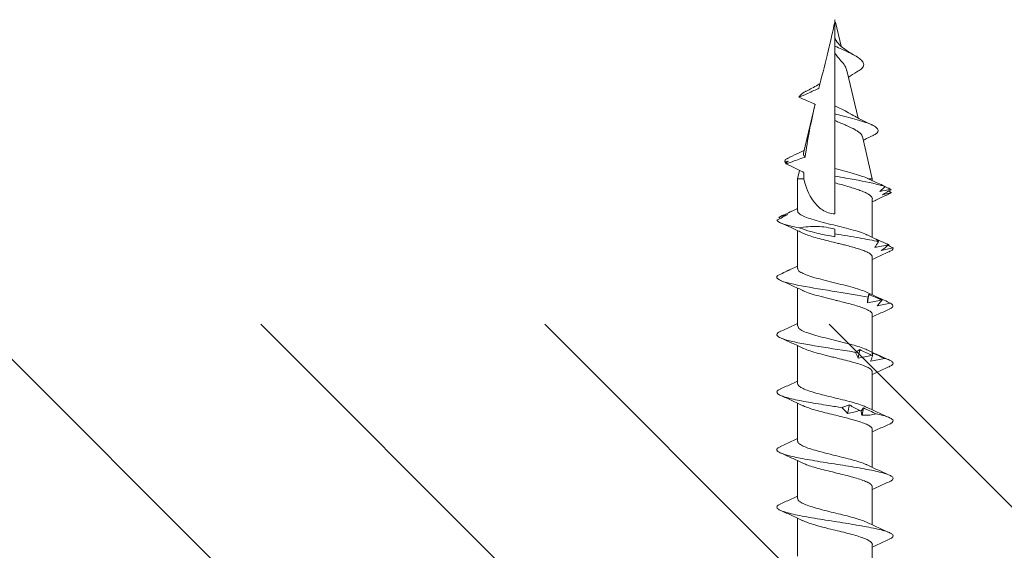
# Model space of a CAD drawing. Units: inches. Extents: x -4 to 83.2, y 11.2 to 42.8.
# Drawn here: x 2.9 to 4.1, y 34.8 to 35.5 of the extents above; entities that cross this region are included whole.
import ezdxf

# ---------------------------------------------------------------- set-up
doc = ezdxf.new("R2010")
doc.units = ezdxf.units.IN
doc.header["$LTSCALE"] = 48
doc.header["$MEASUREMENT"] = 0
doc.layers.add('text', color=7, linetype='Continuous')

# ---------------------------------------------------------------- blocks, each defined once
blk = doc.blocks.new('CS screw')
at = {"color": 7, "linetype": 'Continuous', "lineweight": 15}
for p, q in [((0.0465, -0.3472), (0.0465, -0.3001)), ((-0.0465, -0.3328), (-0.0465, -0.3799)), ((0.0465, -0.4187), (0.0465, -0.3716)), ((-0.0465, -0.4044), (-0.0465, -0.4514)), ((0.0465, -0.4902), (0.0465, -0.4432)), ((-0.0465, -0.4759), (-0.0465, -0.523)), ((0.0465, -0.5618), (0.0465, -0.5147)), ((-0.0465, -0.5474), (-0.0465, -0.5945)), ((0.0465, -0.6333), (0.0465, -0.5862)), ((-0.0465, -0.619), (-0.0465, -0.6661)), ((0.0465, -0.7049), (0.0465, -0.6578)), ((-0.0465, -0.6905), (-0.0465, -0.7376)), ((0, -0.7394), (0, -0.7335)), ((0.0465, -0.7771), (0.0465, -0.7293)), ((-0.0677, -0.7529), (-0.0699, -0.7543)), ((0, -0.7971), (0, -0.7585)), ((-0.0542, -0.7615), (-0.0537, -0.7617)), ((-0.0465, -0.7621), (-0.0465, -0.802)), ((0.0701, -0.7885), (0.0694, -0.7887)), ((-0.0465, -0.802), (-0.044, -0.8126)), ((-0.0465, -0.802), (-0.0389, -0.802)), ((0, -0.815), (0, -0.8054)), ((0.0341, -0.8547), (0.0465, -0.802)), ((0.0417, -0.802), (0.0465, -0.802)), ((0.0465, -0.802), (0.0465, -0.7998)), ((0, -0.8745), (0, -0.815)), ((-0.0599, -0.8208), (-0.0609, -0.8214)), ((-0.0597, -0.8268), (-0.0601, -0.827)), ((-0.0559, -0.829), (-0.0601, -0.827)), ((-0.039, -0.8339), (-0.0247, -0.8949)), ((0, -0.8828), (0, -0.8745)), ((0.0148, -0.9369), (0.0287, -0.8777)), ((0, -0.8929), (0, -0.8828)), ((0, -0.9584), (0, -0.8929)), ((0.0007, -0.9971), (0.0078, -0.9669)), ((0, -1), (0, -0.9778))]:
    blk.add_line(p, q, dxfattribs=at)
at = {"color": 7, "linetype": 'Continuous', "lineweight": 15, "flags": 128}
for points in [[(0, -0.7335), (0, -0.7317), (0, -0.7301)], [(0, -0.8054), (0, -0.8033), (0, -0.8011), (0, -0.7979), (0, -0.7971)]]:
    blk.add_lwpolyline(points, dxfattribs=at)
at = {"color": 7, "linetype": 'Continuous', "lineweight": 15}
for points, knots in [([(-0.0673, -0.3978), (-0.0679, -0.3976), (-0.0704, -0.3966), (-0.0722, -0.3949), (-0.0726, -0.3927), (-0.0699, -0.3904), (-0.0646, -0.3882), (-0.0569, -0.386), (-0.0469, -0.3837), (-0.0352, -0.3815), (-0.0221, -0.3793), (-0.0081, -0.377), (0.0061, -0.3748), (0.0201, -0.3726), (0.0334, -0.3703), (0.0453, -0.3681), (0.0556, -0.3659), (0.0637, -0.3636), (0.0693, -0.3614), (0.0723, -0.3592), (0.0725, -0.3569), (0.0707, -0.3551), (0.0681, -0.3541), (0.0673, -0.3538)], [0, 0, 0, 0, 0.014221, 0.064976, 0.115723, 0.166473, 0.217232, 0.267979, 0.318726, 0.369486, 0.420235, 0.470982, 0.521737, 0.572492, 0.623239, 0.673989, 0.724748, 0.775495, 0.826242, 0.877002, 0.927751, 0.978498, 1, 1, 1, 1]), ([(-0.0398, -0.3769), (-0.0393, -0.3766), (-0.0372, -0.3755), (-0.0314, -0.3735), (-0.0228, -0.3709), (-0.0129, -0.3682), (-0.0023, -0.3656), (0.0084, -0.363), (0.0187, -0.3604), (0.028, -0.3578), (0.0358, -0.3552), (0.0418, -0.3526), (0.0454, -0.3499), (0.0469, -0.3481), (0.0465, -0.3472), (0.0464, -0.3472)], [0, 0, 0, 0, 0.028124, 0.115965, 0.203806, 0.291648, 0.379491, 0.467333, 0.555175, 0.643016, 0.730856, 0.818696, 0.906535, 0.994374, 1, 1, 1, 1]), ([(0.0677, -0.3538), (0.0629, -0.3517), (0.0558, -0.3485), (0.0488, -0.3452), (0.0465, -0.3441)], [0, 0, 0, 0, 0.664952, 1, 1, 1, 1]), ([(0.04, -0.3747), (0.0445, -0.3726), (0.0536, -0.3682), (0.063, -0.3641), (0.0677, -0.362)], [0, 0, 0, 0, 0.49383, 1, 1, 1, 1]), ([(-0.0399, -0.3768), (-0.0444, -0.379), (-0.0536, -0.3833), (-0.0629, -0.3874), (-0.0676, -0.3895)], [0, 0, 0, 0, 0.4937069, 1, 1, 1, 1]), ([(-0.0462, -0.4044), (-0.0461, -0.4037), (-0.046, -0.402), (-0.0426, -0.3995), (-0.0367, -0.3967), (-0.0284, -0.3939), (-0.0186, -0.3911), (-0.0075, -0.3883), (0.0039, -0.3855), (0.0152, -0.3827), (0.0255, -0.3799), (0.0341, -0.3772), (0.0381, -0.3755), (0.04, -0.3746)], [0, 0, 0, 0, 0.070154, 0.164034, 0.257895, 0.351755, 0.445635, 0.539489, 0.633359, 0.727228, 0.821082, 0.914962, 1, 1, 1, 1]), ([(-0.0676, -0.3978), (-0.0629, -0.3999), (-0.0558, -0.403), (-0.0488, -0.4063), (-0.0465, -0.4074)], [0, 0, 0, 0, 0.665499, 1, 1, 1, 1]), ([(0.0677, -0.4253), (0.063, -0.4232), (0.0558, -0.4201), (0.0489, -0.4168), (0.0465, -0.4157)], [0, 0, 0, 0, 0.663112, 1, 1, 1, 1]), ([(-0.0675, -0.4693), (-0.0686, -0.4687), (-0.0713, -0.4675), (-0.0726, -0.4656), (-0.0719, -0.4635), (-0.0687, -0.4614), (-0.0632, -0.4593), (-0.0555, -0.4572), (-0.046, -0.4551), (-0.0347, -0.453), (-0.0218, -0.4508), (-0.0079, -0.4485), (0.0064, -0.4463), (0.0204, -0.4441), (0.0336, -0.4418), (0.0456, -0.4396), (0.0558, -0.4374), (0.0638, -0.4351), (0.0694, -0.4329), (0.0724, -0.4307), (0.0724, -0.4284), (0.0707, -0.4266), (0.0681, -0.4256), (0.0673, -0.4253)], [0, 0, 0, 0, 0.036768, 0.084404, 0.132052, 0.179691, 0.227327, 0.274968, 0.322615, 0.370251, 0.421054, 0.471869, 0.522673, 0.573475, 0.624286, 0.675096, 0.725899, 0.776703, 0.827518, 0.878321, 0.929123, 0.979938, 1, 1, 1, 1]), ([(-0.04, -0.4485), (-0.0386, -0.4478), (-0.0354, -0.4463), (-0.0281, -0.4439), (-0.0189, -0.4413), (-0.0086, -0.4387), (0.0021, -0.4361), (0.0127, -0.4335), (0.0226, -0.4309), (0.0314, -0.4283), (0.0385, -0.4257), (0.0435, -0.4231), (0.0463, -0.4208), (0.0462, -0.4193), (0.0462, -0.4187)], [0, 0, 0, 0, 0.065876, 0.153539, 0.241202, 0.328863, 0.416524, 0.504187, 0.59185, 0.679513, 0.767178, 0.854843, 0.942508, 1, 1, 1, 1]), ([(0.0399, -0.4462), (0.0444, -0.4441), (0.0536, -0.4398), (0.0629, -0.4356), (0.0677, -0.4335)], [0, 0, 0, 0, 0.4936219, 1, 1, 1, 1]), ([(-0.04, -0.4484), (-0.0445, -0.4505), (-0.0537, -0.4549), (-0.063, -0.459), (-0.0677, -0.4611)], [0, 0, 0, 0, 0.493949, 1, 1, 1, 1]), ([(-0.0461, -0.4759), (-0.0462, -0.4756), (-0.0465, -0.4743), (-0.0442, -0.4721), (-0.0393, -0.4693), (-0.0318, -0.4665), (-0.0225, -0.4637), (-0.0118, -0.4609), (-0.0005, -0.4581), (0.0109, -0.4553), (0.0217, -0.4526), (0.031, -0.4498), (0.0372, -0.4476), (0.0393, -0.4464), (0.0398, -0.4462)], [0, 0, 0, 0, 0.034042, 0.128042, 0.222025, 0.316036, 0.410025, 0.504015, 0.598025, 0.692009, 0.786008, 0.880008, 0.973991, 1, 1, 1, 1]), ([(-0.0677, -0.4693), (-0.063, -0.4714), (-0.0558, -0.4745), (-0.0488, -0.4778), (-0.0465, -0.4789)], [0, 0, 0, 0, 0.66415, 1, 1, 1, 1]), ([(0.0677, -0.4969), (0.063, -0.4948), (0.0558, -0.4916), (0.0488, -0.4883), (0.0465, -0.4872)], [0, 0, 0, 0, 0.663044, 1, 1, 1, 1]), ([(-0.04, -0.52), (-0.0398, -0.5199), (-0.038, -0.5189), (-0.0328, -0.517), (-0.0245, -0.5144), (-0.0147, -0.5118), (-0.0042, -0.5092), (0.0065, -0.5066), (0.0169, -0.5039), (0.0264, -0.5013), (0.0345, -0.4987), (0.0409, -0.4961), (0.0449, -0.4935), (0.0467, -0.4915), (0.0463, -0.4905), (0.0463, -0.4902)], [0, 0, 0, 0, 0.0128513, 0.100625, 0.1883993, 0.2761743, 0.3639498, 0.4517286, 0.5395088, 0.6272884, 0.7150673, 0.8028456, 0.8906232, 0.9784002, 1, 1, 1, 1]), ([(0.0511, -0.5099), (0.0543, -0.5092), (0.0605, -0.5077), (0.0671, -0.5055), (0.0712, -0.5033), (0.0727, -0.5012), (0.0716, -0.4991), (0.0698, -0.4976), (0.0677, -0.4969), (0.0676, -0.4969)], [0, 0, 0, 0, 0.169318, 0.338593, 0.50787, 0.668517, 0.829153, 0.989771, 1, 1, 1, 1]), ([(0.0158, -0.5103), (0.0145, -0.5115), (0.0134, -0.5127), (0.0122, -0.5139), (0.0111, -0.5151), (0.01, -0.5162), (0.0089, -0.5174)], [0, 0, 0, 0, 0.0002485096, 0.0002485096, 0.0002485096, 0.00049716, 0.00049716, 0.00049716, 0.00049716]), ([(0.0309, -0.5138), (0.0284, -0.5131), (0.0258, -0.5125), (0.0233, -0.5119), (0.0208, -0.5113), (0.0183, -0.5108), (0.0158, -0.5103)], [0, 0, 0, 0, 0.000246836, 0.000246836, 0.000246836, 0.0004940695, 0.0004940695, 0.0004940695, 0.0004940695]), ([(0.0179, -0.5208), (0.0201, -0.5196), (0.0223, -0.5185), (0.0245, -0.5173), (0.0267, -0.5161), (0.0289, -0.5149), (0.031, -0.5137)], [0, 0, 0, 0, 0.0002449764, 0.0002449764, 0.0002449764, 0.0004900852, 0.0004900852, 0.0004900852, 0.0004900852]), ([(0.0326, -0.5135), (0.0331, -0.5142), (0.0337, -0.5148), (0.0342, -0.5154), (0.0346, -0.516), (0.0351, -0.5165), (0.0356, -0.517)], [0, 0, 0, 0, 0.0002529157, 0.0002529157, 0.0002529157, 0.0005062912, 0.0005062912, 0.0005062912, 0.0005062912]), ([(0.0356, -0.517), (0.0382, -0.5158), (0.0408, -0.5146), (0.0435, -0.5134), (0.0461, -0.5122), (0.0487, -0.511), (0.0513, -0.5098)], [0, 0, 0, 0, 0.0002478584, 0.0002478584, 0.0002478584, 0.0004958541, 0.0004958541, 0.0004958541, 0.0004958541]), ([(0.04, -0.5178), (0.0445, -0.5156), (0.0536, -0.5113), (0.063, -0.5071), (0.0678, -0.505)], [0, 0, 0, 0, 0.493705, 1, 1, 1, 1]), ([(-0.0673, -0.5408), (-0.0685, -0.5403), (-0.0715, -0.539), (-0.0727, -0.5369), (-0.0716, -0.5347), (-0.068, -0.5326), (-0.0621, -0.5305), (-0.0542, -0.5284), (-0.0444, -0.5263), (-0.0331, -0.5242), (-0.0207, -0.5221), (-0.0065, -0.5199), (0.0034, -0.5183), (0.0089, -0.5174)], [0, 0, 0, 0, 0.067159, 0.173309, 0.262797, 0.352283, 0.441792, 0.531284, 0.620772, 0.710268, 0.799775, 0.889262, 1, 1, 1, 1]), ([(-0.04, -0.5199), (-0.0445, -0.5221), (-0.0536, -0.5264), (-0.0629, -0.5305), (-0.0676, -0.5326)], [0, 0, 0, 0, 0.493773, 1, 1, 1, 1]), ([(-0.0464, -0.5474), (-0.0462, -0.5465), (-0.0457, -0.5447), (-0.0414, -0.5419), (-0.035, -0.5391), (-0.0263, -0.5363), (-0.0161, -0.5335), (-0.0049, -0.5307), (0.0066, -0.528), (0.0177, -0.5252), (0.0276, -0.5224), (0.0353, -0.5199), (0.0385, -0.5183), (0.0398, -0.5177)], [0, 0, 0, 0, 0.091962, 0.185854, 0.279747, 0.373624, 0.467528, 0.561411, 0.655294, 0.749198, 0.843075, 0.936967, 1, 1, 1, 1]), ([(0.0088, -0.5174), (0.0103, -0.5181), (0.0119, -0.5187), (0.0134, -0.5193), (0.0149, -0.5199), (0.0164, -0.5204), (0.0179, -0.5208)], [0, 0, 0, 0, 0.00025611, 0.00025611, 0.00025611, 0.0005126993, 0.0005126993, 0.0005126993, 0.0005126993]), ([(-0.0677, -0.5408), (-0.0629, -0.5429), (-0.0558, -0.5461), (-0.0488, -0.5494), (-0.0465, -0.5505)], [0, 0, 0, 0, 0.664227, 1, 1, 1, 1]), ([(-0.0402, -0.5916), (-0.038, -0.5906), (-0.0335, -0.5887), (-0.0237, -0.5857), (-0.0142, -0.5832), (-0.0061, -0.5812), (0.0016, -0.5793), (0.0108, -0.577), (0.0209, -0.5744), (0.0299, -0.5718), (0.0374, -0.5692), (0.0428, -0.5666), (0.046, -0.5642), (0.0462, -0.5626), (0.0463, -0.5618)], [0, 0, 0, 0, 0.096708, 0.196995, 0.298409, 0.349646, 0.400911, 0.488539, 0.576167, 0.663795, 0.751424, 0.839054, 0.926684, 1, 1, 1, 1]), ([(0.0676, -0.5684), (0.0629, -0.5663), (0.0558, -0.5631), (0.0488, -0.5599), (0.0465, -0.5588)], [0, 0, 0, 0, 0.6645399, 1, 1, 1, 1]), ([(0.0619, -0.5787), (0.059, -0.578), (0.0561, -0.5774), (0.0532, -0.5768), (0.0503, -0.5762), (0.0474, -0.5757), (0.0444, -0.5752)], [0, 0, 0, 0, 0.0002501434, 0.0002501434, 0.0002501434, 0.0005007343, 0.0005007343, 0.0005007343, 0.0005007343]), ([(0.0444, -0.5752), (0.0448, -0.5764), (0.0452, -0.5776), (0.0457, -0.5788), (0.0461, -0.5799), (0.0466, -0.5811), (0.0471, -0.5823)], [0, 0, 0, 0, 0.0002451169, 0.0002451169, 0.0002451169, 0.0004903682, 0.0004903682, 0.0004903682, 0.0004903682]), ([(0.0619, -0.5787), (0.0619, -0.5787), (0.0642, -0.578), (0.0681, -0.5766), (0.0716, -0.5745), (0.0727, -0.5724), (0.0715, -0.5704), (0.0688, -0.569), (0.0675, -0.5684)], [0, 0, 0, 0, 0.0004463, 0.2037167, 0.4070254, 0.6102824, 0.8135434, 1, 1, 1, 1]), ([(-0.0661, -0.613), (-0.0692, -0.6118), (-0.0712, -0.6106), (-0.0735, -0.6069), (-0.0698, -0.6044), (-0.0532, -0.5995), (-0.0404, -0.597), (-0.0109, -0.592), (0.0057, -0.5895), (0.0225, -0.5868), (0.0242, -0.5865), (0.0258, -0.5862)], [0.39462573, 0.39462573, 0.39462573, 0.39462573, 0.3984375, 0.3984375, 0.40625, 0.40625, 0.4140625, 0.4140625, 0.421875, 0.421875, 0.42274526, 0.42274526, 0.42274526, 0.42274526]), ([(0.0289, -0.5791), (0.0283, -0.5803), (0.0278, -0.5815), (0.0273, -0.5827), (0.0267, -0.5838), (0.0263, -0.585), (0.0258, -0.5862)], [0, 0, 0, 0, 0.0002488885, 0.0002488885, 0.0002488885, 0.0004979189, 0.0004979189, 0.0004979189, 0.0004979189]), ([(0.0258, -0.5862), (0.0266, -0.5869), (0.0275, -0.5875), (0.0284, -0.5881), (0.0292, -0.5886), (0.03, -0.5892), (0.0308, -0.5896)], [0, 0, 0, 0, 0.0002564765, 0.0002564765, 0.0002564765, 0.0005134408, 0.0005134408, 0.0005134408, 0.0005134408]), ([(0.0456, -0.5826), (0.0428, -0.5819), (0.0401, -0.5813), (0.0373, -0.5807), (0.0345, -0.5801), (0.0317, -0.5796), (0.0289, -0.5791)], [0, 0, 0, 0, 0.0002465081, 0.0002465081, 0.0002465081, 0.0004934093, 0.0004934093, 0.0004934093, 0.0004934093]), ([(0.0308, -0.5896), (0.0333, -0.5884), (0.0358, -0.5872), (0.0383, -0.5861), (0.0408, -0.5849), (0.0433, -0.5837), (0.0458, -0.5825)], [0, 0, 0, 0, 0.0002446347, 0.0002446347, 0.0002446347, 0.0004894014, 0.0004894014, 0.0004894014, 0.0004894014]), ([(0.0399, -0.5893), (0.0444, -0.5872), (0.0536, -0.5829), (0.0629, -0.5787), (0.0676, -0.5766)], [0, 0, 0, 0, 0.49376, 1, 1, 1, 1]), ([(0.0458, -0.5858), (0.0485, -0.5846), (0.0512, -0.5834), (0.054, -0.5822), (0.0567, -0.581), (0.0594, -0.5798), (0.0621, -0.5786)], [0, 0, 0, 0, 0.0002482266, 0.0002482266, 0.0002482266, 0.0004965917, 0.0004965917, 0.0004965917, 0.0004965917]), ([(0.0471, -0.5823), (0.047, -0.5829), (0.0468, -0.5836), (0.0466, -0.5842), (0.0464, -0.5848), (0.0461, -0.5853), (0.0458, -0.5858)], [0, 0, 0, 0, 0.0002525624, 0.0002525624, 0.0002525624, 0.0005055719, 0.0005055719, 0.0005055719, 0.0005055719]), ([(-0.04, -0.5915), (-0.0445, -0.5936), (-0.0536, -0.5979), (-0.063, -0.6021), (-0.0677, -0.6042)], [0, 0, 0, 0, 0.493986, 1, 1, 1, 1]), ([(-0.0461, -0.619), (-0.046, -0.6182), (-0.0459, -0.6164), (-0.0416, -0.6135), (-0.0341, -0.6103), (-0.024, -0.6072), (-0.0121, -0.6041), (0.0008, -0.6009), (0.0131, -0.5979), (0.0241, -0.595), (0.0329, -0.5922), (0.0383, -0.5903), (0.0399, -0.5893), (0.0399, -0.5893)], [0, 0, 0, 0, 0.0795779, 0.1854448, 0.2912922, 0.3971712, 0.5030151, 0.6088871, 0.7147438, 0.8088956, 0.9030676, 0.9972129, 1, 1, 1, 1]), ([(-0.0677, -0.6124), (-0.0629, -0.6145), (-0.0558, -0.6176), (-0.0488, -0.6209), (-0.0465, -0.622)], [0, 0, 0, 0, 0.665312, 1, 1, 1, 1]), ([(-0.04, -0.6631), (-0.0397, -0.663), (-0.0377, -0.6617), (-0.031, -0.6595), (-0.0204, -0.6563), (-0.0108, -0.6539), (-0.0043, -0.6523), (-0.0013, -0.6515), (0.0014, -0.6509), (0.006, -0.6498), (0.0126, -0.6481), (0.0211, -0.6459), (0.0289, -0.6436), (0.0356, -0.6414), (0.041, -0.639), (0.0447, -0.6367), (0.0465, -0.6348), (0.0463, -0.6337), (0.0462, -0.6333)], [0, 0, 0, 0, 0.016429, 0.121264, 0.227708, 0.335762, 0.363109, 0.390558, 0.411447, 0.429607, 0.50286, 0.577244, 0.652758, 0.729404, 0.807181, 0.886088, 0.966125, 1, 1, 1, 1]), ([(0.0677, -0.6399), (0.063, -0.6378), (0.0558, -0.6347), (0.0489, -0.6314), (0.0465, -0.6303)], [0, 0, 0, 0, 0.66139, 1, 1, 1, 1]), ([(0.0577, -0.6514), (0.0549, -0.6507), (0.052, -0.6501), (0.0491, -0.6495), (0.0462, -0.6489), (0.0433, -0.6483), (0.0404, -0.6479)], [0, 0, 0, 0, 0.0002465799, 0.0002465799, 0.0002465799, 0.0004935594, 0.0004935594, 0.0004935594, 0.0004935594]), ([(0.0404, -0.6479), (0.0405, -0.6491), (0.0406, -0.6503), (0.0407, -0.6514), (0.0409, -0.6526), (0.041, -0.6538), (0.0412, -0.655)], [0, 0, 0, 0, 0.0002488983, 0.0002488983, 0.0002488983, 0.0004979396, 0.0004979396, 0.0004979396, 0.0004979396]), ([(0.0691, -0.6475), (0.0663, -0.6468), (0.0636, -0.6462), (0.0608, -0.6456), (0.0581, -0.645), (0.0553, -0.6445), (0.0525, -0.644)], [0, 0, 0, 0, 0.0002501314, 0.0002501314, 0.0002501314, 0.0005006978, 0.0005006978, 0.0005006978, 0.0005006978]), ([(0.0525, -0.644), (0.0535, -0.6452), (0.0545, -0.6464), (0.0556, -0.6476), (0.0566, -0.6487), (0.0577, -0.6499), (0.0589, -0.6511)], [0, 0, 0, 0, 0.0002450455, 0.0002450455, 0.0002450455, 0.0004902248, 0.0004902248, 0.0004902248, 0.0004902248]), ([(0.0534, -0.6545), (0.056, -0.6533), (0.0587, -0.6522), (0.0613, -0.651), (0.0639, -0.6498), (0.0666, -0.6486), (0.0692, -0.6474)], [0, 0, 0, 0, 0.0002482191, 0.0002482191, 0.0002482191, 0.0004965758, 0.0004965758, 0.0004965758, 0.0004965758]), ([(0.0691, -0.6475), (0.0701, -0.6468), (0.0721, -0.6455), (0.0725, -0.6436), (0.0712, -0.6417), (0.0686, -0.6405), (0.0675, -0.6399)], [0, 0, 0, 0, 0.256016, 0.512041, 0.789815, 1, 1, 1, 1]), ([(-0.0712, -0.6818), (-0.0732, -0.68), (-0.0725, -0.6782), (-0.0645, -0.6739), (-0.0548, -0.6715), (-0.0292, -0.6665), (-0.0133, -0.664), (0.0163, -0.6594), (0.0299, -0.6572), (0.0412, -0.655)], [0.32246706, 0.32246706, 0.32246706, 0.32246706, 0.328125, 0.328125, 0.3359375, 0.3359375, 0.34375, 0.34375, 0.35058453, 0.35058453, 0.35058453, 0.35058453]), ([(-0.046, -0.6905), (-0.0461, -0.69), (-0.0463, -0.6884), (-0.0429, -0.6857), (-0.0361, -0.6826), (-0.0265, -0.6795), (-0.0149, -0.6763), (-0.0022, -0.6732), (0.0107, -0.67), (0.0227, -0.6669), (0.0331, -0.6638), (0.0378, -0.6618), (0.04, -0.6608)], [0, 0, 0, 0, 0.054992, 0.160553, 0.266146, 0.371719, 0.477295, 0.582882, 0.688446, 0.794043, 0.899606, 1, 1, 1, 1]), ([(0.04, -0.6608), (0.0444, -0.6587), (0.0489, -0.6565), (0.0535, -0.6545), (0.0536, -0.6545)], [0, 0, 0, 0, 0.9996465, 1, 1, 1, 1]), ([(0.0412, -0.655), (0.0414, -0.6557), (0.0416, -0.6563), (0.0417, -0.6569), (0.0418, -0.6574), (0.0419, -0.658), (0.042, -0.6584)], [0, 0, 0, 0, 0.0002564774, 0.0002564774, 0.0002564774, 0.0005134565, 0.0005134565, 0.0005134565, 0.0005134565]), ([(0.042, -0.6584), (0.0446, -0.6572), (0.0473, -0.656), (0.0499, -0.6549), (0.0526, -0.6537), (0.0552, -0.6525), (0.0579, -0.6513)], [0, 0, 0, 0, 0.0002447031, 0.0002447031, 0.0002447031, 0.0004895385, 0.0004895385, 0.0004895385, 0.0004895385]), ([(0.0589, -0.651), (0.0581, -0.6517), (0.0572, -0.6524), (0.0563, -0.653), (0.0554, -0.6535), (0.0544, -0.6541), (0.0534, -0.6545)], [0, 0, 0, 0, 0.0002524968, 0.0002524968, 0.0002524968, 0.0005054331, 0.0005054331, 0.0005054331, 0.0005054331]), ([(-0.04, -0.663), (-0.0445, -0.6652), (-0.0536, -0.6695), (-0.0629, -0.6736), (-0.0677, -0.6757)], [0, 0, 0, 0, 0.4939635, 1, 1, 1, 1]), ([(-0.0559, -0.689), (-0.0584, -0.6878), (-0.061, -0.6866), (-0.0636, -0.6854), (-0.0662, -0.6842), (-0.0687, -0.683), (-0.0713, -0.6817)], [0, 0, 0, 0, 0.0002526624, 0.0002526624, 0.0002526624, 0.0005054704, 0.0005054704, 0.0005054704, 0.0005054704]), ([(-0.0636, -0.6854), (-0.0623, -0.6861), (-0.0611, -0.6868), (-0.0598, -0.6874), (-0.0585, -0.688), (-0.0572, -0.6886), (-0.0559, -0.689)], [0, 0, 0, 0, 0.0002559762, 0.0002559762, 0.0002559762, 0.0005124215, 0.0005124215, 0.0005124215, 0.0005124215]), ([(-0.0593, -0.6877), (-0.0574, -0.6885), (-0.0531, -0.6905), (-0.0488, -0.6924), (-0.0465, -0.6936)], [0, 0, 0, 0, 0.442654, 1, 1, 1, 1]), ([(-0.0399, -0.7346), (-0.0393, -0.7343), (-0.037, -0.7331), (-0.031, -0.731), (-0.0223, -0.7284), (-0.0124, -0.7258), (-0.0034, -0.7236), (0.0039, -0.7218), (0.0094, -0.7205), (0.0157, -0.7189), (0.0226, -0.717), (0.0297, -0.7149), (0.036, -0.7128), (0.0411, -0.7106), (0.0447, -0.7083), (0.0465, -0.7064), (0.0463, -0.7053), (0.0463, -0.7049)], [0, 0, 0, 0, 0.033219, 0.120939, 0.208657, 0.296373, 0.384089, 0.43166, 0.476299, 0.521659, 0.591001, 0.661962, 0.734541, 0.808739, 0.884554, 0.961986, 1, 1, 1, 1]), ([(0.0676, -0.7114), (0.0629, -0.7094), (0.0558, -0.7062), (0.0488, -0.7029), (0.0465, -0.7018)], [0, 0, 0, 0, 0.664204, 1, 1, 1, 1]), ([(0.0399, -0.7324), (0.0445, -0.7303), (0.0532, -0.7261), (0.0622, -0.7221), (0.0665, -0.7202)], [0, 0, 0, 0, 0.5143916, 1, 1, 1, 1]), ([(0.0665, -0.7202), (0.0637, -0.7195), (0.0609, -0.7189), (0.0581, -0.7183), (0.0553, -0.7177), (0.0524, -0.7171), (0.0496, -0.7167)], [0, 0, 0, 0, 0.0002469321, 0.0002469321, 0.0002469321, 0.0004942753, 0.0004942753, 0.0004942753, 0.0004942753]), ([(0.0496, -0.7167), (0.0503, -0.7179), (0.051, -0.719), (0.0518, -0.7202), (0.0526, -0.7214), (0.0534, -0.7226), (0.0542, -0.7238)], [0, 0, 0, 0, 0.000248528, 0.000248528, 0.000248528, 0.0004971975, 0.0004971975, 0.0004971975, 0.0004971975]), ([(0.0507, -0.7272), (0.0534, -0.726), (0.056, -0.7248), (0.0587, -0.7236), (0.0613, -0.7225), (0.064, -0.7213), (0.0667, -0.7201)], [0, 0, 0, 0, 0.0002450693, 0.0002450693, 0.0002450693, 0.0004902719, 0.0004902719, 0.0004902719, 0.0004902719]), ([(0.0722, -0.7163), (0.0698, -0.7156), (0.0673, -0.715), (0.0649, -0.7144), (0.0624, -0.7138), (0.06, -0.7133), (0.0575, -0.7128)], [0, 0, 0, 0, 0.000249768, 0.000249768, 0.000249768, 0.0004999635, 0.0004999635, 0.0004999635, 0.0004999635]), ([(0.0575, -0.7128), (0.059, -0.714), (0.0606, -0.7152), (0.0623, -0.7163), (0.0639, -0.7175), (0.0655, -0.7187), (0.0672, -0.7199)], [0, 0, 0, 0, 0.0002453882, 0.0002453882, 0.0002453882, 0.0004909108, 0.0004909108, 0.0004909108, 0.0004909108]), ([(0.0673, -0.7198), (0.0666, -0.7202), (0.0658, -0.7205), (0.065, -0.7208), (0.065, -0.7209)], [0, 0, 0, 0, 0.967517, 1, 1, 1, 1]), ([(0.0662, -0.7192), (0.067, -0.7188), (0.0691, -0.7178), (0.0711, -0.7168), (0.0723, -0.7162)], [0, 0, 0, 0, 0.4050734, 1, 1, 1, 1]), ([(0.0722, -0.7163), (0.0722, -0.7161), (0.0725, -0.7152), (0.0719, -0.7136), (0.0688, -0.7121), (0.0674, -0.7114)], [0, 0, 0, 0, 0.080695, 0.568901, 1, 1, 1, 1]), ([(-0.04, -0.7346), (-0.0442, -0.7366), (-0.0532, -0.7408), (-0.0626, -0.745), (-0.0676, -0.7472)], [0, 0, 0, 0, 0.465317, 1, 1, 1, 1]), ([(-0.0461, -0.7621), (-0.0462, -0.7618), (-0.0467, -0.7604), (-0.0439, -0.758), (-0.038, -0.7549), (-0.0289, -0.7517), (-0.0178, -0.7486), (-0.0052, -0.7454), (0.0077, -0.7423), (0.0201, -0.7392), (0.0307, -0.736), (0.0375, -0.7337), (0.0395, -0.7325), (0.0398, -0.7324)], [0, 0, 0, 0, 0.030636, 0.136393, 0.242153, 0.347896, 0.45367, 0.559408, 0.665176, 0.770927, 0.876679, 0.982445, 1, 1, 1, 1]), ([(0, -0.7335), (0.0104, -0.7318), (0.0208, -0.7302), (0.0394, -0.727), (0.0476, -0.7254), (0.0542, -0.7238)], [0.26829306, 0.26829306, 0.26829306, 0.26829306, 0.2734375, 0.2734375, 0.2784265, 0.2784265, 0.2784265, 0.2784265]), ([(0.0543, -0.7238), (0.0537, -0.7244), (0.0532, -0.7251), (0.0526, -0.7257), (0.052, -0.7262), (0.0514, -0.7268), (0.0507, -0.7272)], [0, 0, 0, 0, 0.0002561226, 0.0002561226, 0.0002561226, 0.0005127331, 0.0005127331, 0.0005127331, 0.0005127331]), ([(-0.0722, -0.7506), (-0.0712, -0.7482), (-0.0653, -0.7458), (-0.0523, -0.7426), (-0.0486, -0.7418), (-0.0446, -0.741)], [0.25030856, 0.25030856, 0.25030856, 0.25030856, 0.2578125, 0.2578125, 0.26035855, 0.26035855, 0.26035855, 0.26035855]), ([(0, -0.7394), (-0.0072, -0.7413), (-0.0145, -0.7426), (-0.0295, -0.7431), (-0.0372, -0.7424), (-0.0446, -0.741)], [0, 0, 0, 0, 0.5, 0.5, 1, 1, 1, 1]), ([(-0.0587, -0.7578), (-0.0609, -0.7566), (-0.0632, -0.7554), (-0.0654, -0.7542), (-0.0677, -0.753), (-0.07, -0.7517), (-0.0723, -0.7505)], [0, 0, 0, 0, 0.0002529852, 0.0002529852, 0.0002529852, 0.0005061165, 0.0005061165, 0.0005061165, 0.0005061165]), ([(-0.07, -0.7542), (-0.0682, -0.7549), (-0.0663, -0.7556), (-0.0645, -0.7562), (-0.0626, -0.7568), (-0.0607, -0.7573), (-0.0587, -0.7578)], [0, 0, 0, 0, 0.000255681, 0.000255681, 0.000255681, 0.0005118178, 0.0005118178, 0.0005118178, 0.0005118178]), ([(-0.0537, -0.7617), (-0.0563, -0.7605), (-0.059, -0.7593), (-0.0616, -0.7581), (-0.0643, -0.7569), (-0.0669, -0.7557), (-0.0696, -0.7545)], [0, 0, 0, 0, 0.0002518479, 0.0002518479, 0.0002518479, 0.000503839, 0.000503839, 0.000503839, 0.000503839]), ([(-0.0389, -0.802), (-0.0362, -0.792), (-0.0326, -0.7824), (-0.0236, -0.7701), (-0.02, -0.7662), (-0.011, -0.7604), (-0.0056, -0.7585), (0, -0.7585)], [0, 0, 0, 0, 0.5, 0.5, 0.75, 0.75, 1, 1, 1, 1]), ([(-0.0542, -0.7615), (-0.054, -0.7616), (-0.0514, -0.7628), (-0.0488, -0.764), (-0.0465, -0.7651)], [0, 0, 0, 0, 0.095966, 1, 1, 1, 1]), ([(0.0465, -0.7771), (0.0465, -0.7772), (0.0467, -0.7779), (0.0459, -0.7794), (0.0438, -0.7816), (0.0403, -0.7838), (0.0356, -0.786), (0.0297, -0.7883), (0.0231, -0.7905), (0.0156, -0.7927), (0.0078, -0.7949), (0.0025, -0.7964), (0, -0.7971)], [0, 0, 0, 0, 0.00532, 0.114841, 0.227531, 0.337157, 0.44996, 0.559633, 0.67248, 0.782272, 0.895245, 1, 1, 1, 1]), ([(0.0663, -0.7827), (0.0616, -0.7806), (0.0549, -0.7776), (0.0485, -0.7744), (0.0465, -0.7735)], [0, 0, 0, 0, 0.69925, 1, 1, 1, 1]), ([(0.0701, -0.7852), (0.0683, -0.7846), (0.0665, -0.7841), (0.0647, -0.7836), (0.0628, -0.7831), (0.061, -0.7826), (0.0591, -0.7823)], [0, 0, 0, 0, 0.0002278896, 0.0002278896, 0.0002278896, 0.0004561555, 0.0004561555, 0.0004561555, 0.0004561555]), ([(0.0701, -0.7852), (0.0698, -0.7849), (0.069, -0.784), (0.0671, -0.7832), (0.0659, -0.7827)], [0, 0, 0, 0, 0.387216, 1, 1, 1, 1]), ([(0, -0.8054), (0.0045, -0.8046), (0.0091, -0.8038), (0.0276, -0.8005), (0.0411, -0.7981), (0.0557, -0.7945), (0.0595, -0.7934), (0.0625, -0.7924)], [0.19280251, 0.19280251, 0.19280251, 0.19280251, 0.1953125, 0.1953125, 0.203125, 0.203125, 0.20649231, 0.20649231, 0.20649231, 0.20649231]), ([(0.0406, -0.8026), (0.0441, -0.8009), (0.0504, -0.7979), (0.0568, -0.7951), (0.0595, -0.7939)], [0, 0, 0, 0, 0.571356, 1, 1, 1, 1]), ([(0.0559, -0.7865), (0.057, -0.7875), (0.0581, -0.7885), (0.0592, -0.7894), (0.0603, -0.7904), (0.0614, -0.7914), (0.0625, -0.7924)], [0, 0, 0, 0, 0.0001998649, 0.0001998649, 0.0001998649, 0.0003998043, 0.0003998043, 0.0003998043, 0.0003998043]), ([(0.0626, -0.7923), (0.0616, -0.7929), (0.0606, -0.7934), (0.0596, -0.7938), (0.0586, -0.7943), (0.0575, -0.7947), (0.0565, -0.7951)], [0, 0, 0, 0, 0.0002060459, 0.0002060459, 0.0002060459, 0.000412347, 0.000412347, 0.000412347, 0.000412347]), ([(0.0625, -0.7923), (0.0626, -0.7923), (0.0638, -0.7917), (0.066, -0.7906), (0.0682, -0.7897), (0.0693, -0.7892)], [0, 0, 0, 0, 0.055826, 0.52789, 1, 1, 1, 1]), ([(0.0671, -0.7869), (0.0672, -0.7868), (0.0682, -0.7862), (0.0693, -0.7857), (0.0702, -0.7851)], [0, 0, 0, 0, 0.09718, 1, 1, 1, 1]), ([(0, -0.815), (0.0042, -0.8139), (0.0084, -0.8128), (0.0165, -0.8106), (0.0205, -0.8095), (0.0277, -0.8073), (0.0312, -0.8062), (0.0371, -0.8041), (0.0396, -0.803), (0.0417, -0.802)], [0, 0, 0, 0, 0.25, 0.25, 0.5, 0.5, 0.75, 0.75, 1, 1, 1, 1]), ([(-0.0606, -0.8206), (-0.0572, -0.819), (-0.0538, -0.8174), (-0.0505, -0.8158), (-0.047, -0.8141), (-0.0436, -0.8124), (-0.0401, -0.8106), (-0.0396, -0.8104), (-0.0391, -0.8101), (-0.0387, -0.8099)], [0, 0, 0, 0, 0.000316927, 0.000316927, 0.000316927, 0.0006437633, 0.0006437633, 0.0006437633, 0.0006907247, 0.0006907247, 0.0006907247, 0.0006907247]), ([(-0.037, -0.8291), (-0.0389, -0.8285), (-0.0407, -0.8278), (-0.0426, -0.8272), (-0.0453, -0.8263), (-0.0479, -0.8253), (-0.0506, -0.8243), (-0.0539, -0.8231), (-0.0572, -0.8219), (-0.0606, -0.8206)], [0.000073047, 0.000073047, 0.000073047, 0.000073047, 0.0002384529, 0.0002384529, 0.0002384529, 0.0004768496, 0.0004768496, 0.0004768496, 0.0007774522, 0.0007774522, 0.0007774522, 0.0007774522]), ([(-0.0614, -0.8259), (-0.0616, -0.8257), (-0.0618, -0.8256), (-0.0625, -0.8246), (-0.0627, -0.8238), (-0.0625, -0.823)], [0.171301754, 0.171301754, 0.171301754, 0.171301754, 0.171875, 0.171875, 0.174349977, 0.174349977, 0.174349977, 0.174349977]), ([(-0.059, -0.8212), (-0.0591, -0.8212), (-0.0596, -0.8215), (-0.0604, -0.8219), (-0.0614, -0.8225), (-0.0621, -0.8228), (-0.0625, -0.823)], [0, 0, 0, 0, 0.086244, 0.39082, 0.695408, 1, 1, 1, 1]), ([(-0.0617, -0.8216), (-0.0614, -0.8215), (-0.0609, -0.8214), (-0.0601, -0.8212), (-0.0596, -0.8211), (-0.0594, -0.821)], [0, 0, 0, 0, 0.371845, 0.743716, 1, 1, 1, 1]), ([(-0.0565, -0.829), (-0.0524, -0.8308), (-0.0462, -0.8336), (-0.0402, -0.8365), (-0.0381, -0.8376)], [0, 0, 0, 0, 0.656584, 1, 1, 1, 1]), ([(-0.0389, -0.8339), (-0.039, -0.8337), (-0.0393, -0.8327), (-0.0388, -0.8311), (-0.0376, -0.8297), (-0.037, -0.8291)], [0, 0, 0, 0, 0.133092, 0.568029, 1, 1, 1, 1]), ([(0.034, -0.8547), (0.0339, -0.8553), (0.0335, -0.8566), (0.0317, -0.8587), (0.0287, -0.861), (0.0237, -0.864), (0.0172, -0.8672), (0.01, -0.8703), (0.0047, -0.8725), (0.0014, -0.8739), (0, -0.8745)], [0, 0, 0, 0, 0.090186, 0.215302, 0.333303, 0.454979, 0.685271, 0.798159, 0.914478, 1, 1, 1, 1]), ([(0, -0.8828), (0.0032, -0.882), (0.0096, -0.8803), (0.02, -0.8776), (0.0307, -0.8747), (0.0407, -0.8715), (0.0483, -0.8683), (0.0528, -0.8651), (0.0542, -0.8621), (0.0527, -0.8593), (0.0504, -0.8573), (0.0478, -0.8563), (0.0474, -0.8561)], [0, 0, 0, 0, 0.0868639, 0.1748931, 0.2897026, 0.4059648, 0.5244994, 0.6451155, 0.7677221, 0.8711161, 0.9755718, 1, 1, 1, 1]), ([(0.0476, -0.8561), (0.0439, -0.8543), (0.0397, -0.8523), (0.0357, -0.8501), (0.0352, -0.8499)], [0, 0, 0, 0, 0.878917, 1, 1, 1, 1]), ([(0.019, -0.883), (0.0215, -0.8816), (0.0263, -0.8789), (0.0336, -0.8751), (0.0402, -0.8719), (0.0444, -0.8699), (0.0463, -0.869)], [0, 0, 0, 0, 0.293178, 0.559574, 0.796234, 1, 1, 1, 1]), ([(0, -0.8929), (0.0003, -0.8927), (0.0036, -0.891), (0.0102, -0.8877), (0.0168, -0.8846), (0.0191, -0.883), (0.0192, -0.8829)], [0, 0, 0, 0, 0.040965, 0.500137, 0.966842, 1, 1, 1, 1]), ([(-0.0448, -0.9035), (-0.0413, -0.902), (-0.0379, -0.9005), (-0.0344, -0.899), (-0.0319, -0.8979), (-0.0293, -0.8968), (-0.0268, -0.8956), (-0.0261, -0.8953), (-0.0254, -0.895), (-0.0247, -0.8947)], [0, 0, 0, 0, 0.000316919, 0.000316919, 0.000316919, 0.0005516195, 0.0005516195, 0.0005516195, 0.0006140762, 0.0006140762, 0.0006140762, 0.0006140762]), ([(-0.0199, -0.9148), (-0.022, -0.9138), (-0.0241, -0.9127), (-0.0263, -0.9118), (-0.0288, -0.9106), (-0.0314, -0.9094), (-0.034, -0.9082), (-0.0376, -0.9066), (-0.0412, -0.9051), (-0.0448, -0.9035)], [0.0000409404, 0.0000409404, 0.0000409404, 0.0000409404, 0.0002384598, 0.0002384598, 0.0002384598, 0.0004768463, 0.0004768463, 0.0004768463, 0.000806765, 0.000806765, 0.000806765, 0.000806765]), ([(-0.0354, -0.9112), (-0.0358, -0.911), (-0.039, -0.9096), (-0.0427, -0.907), (-0.0441, -0.9047), (-0.0448, -0.9035)], [0, 0, 0, 0, 0.07738, 0.534965, 1, 1, 1, 1]), ([(-0.0356, -0.9111), (-0.0333, -0.9123), (-0.0284, -0.9148), (-0.0226, -0.918), (-0.0194, -0.92), (-0.0185, -0.9205)], [0, 0, 0, 0, 0.399232, 0.823171, 1, 1, 1, 1]), ([(0, -0.9963), (-0.0001, -0.9963), (-0.0002, -0.9962), (-0.0003, -0.996), (-0.0003, -0.9959), (-0.0004, -0.9956), (-0.0005, -0.9954), (-0.0007, -0.9948), (-0.0008, -0.9943), (-0.0011, -0.9931), (-0.0013, -0.9922), (-0.0018, -0.9897), (-0.0022, -0.988), (-0.0033, -0.9828), (-0.0041, -0.9794), (-0.0065, -0.9692), (-0.0081, -0.9623), (-0.0131, -0.9419), (-0.0166, -0.9284), (-0.0199, -0.9148)], [0, 0, 0, 0, 0.003906, 0.003906, 0.007813, 0.007813, 0.015625, 0.015625, 0.03125, 0.03125, 0.0625, 0.0625, 0.125, 0.125, 0.25, 0.25, 0.5, 0.5, 1, 1, 1, 1]), ([(0.0274, -0.935), (0.0237, -0.933), (0.0199, -0.9308), (0.0169, -0.9285), (0.0168, -0.9284)], [0, 0, 0, 0, 0.971334, 1, 1, 1, 1]), ([(0, -0.9671), (0.0029, -0.9658), (0.0088, -0.9632), (0.0175, -0.9593), (0.0251, -0.9554), (0.0312, -0.9515), (0.0352, -0.9475), (0.0363, -0.9434), (0.0338, -0.9395), (0.0305, -0.9367), (0.0277, -0.9353), (0.0272, -0.935)], [0, 0, 0, 0, 0.110076, 0.222816, 0.338861, 0.457899, 0.585259, 0.715894, 0.850267, 0.973127, 1, 1, 1, 1]), ([(0.0145, -0.9369), (0.0142, -0.9383), (0.0133, -0.9417), (0.009, -0.9473), (0.0039, -0.9531), (0.0011, -0.9569), (0, -0.9584)], [0, 0, 0, 0, 0.215282, 0.511154, 0.808906, 1, 1, 1, 1]), ([(0.0021, -0.9729), (0.0035, -0.9712), (0.0061, -0.9679), (0.012, -0.9634), (0.0181, -0.9593), (0.0225, -0.9567), (0.0246, -0.9555)], [0, 0, 0, 0, 0.283955, 0.545007, 0.783653, 1, 1, 1, 1]), ([(0, -0.9671), (0, -0.9656), (0, -0.9642), (0, -0.9628), (0, -0.9617), (0, -0.9606), (0, -0.9596), (0, -0.9592), (0, -0.9588), (0, -0.9584)], [0, 0, 0, 0, 0.0003169158, 0.0003169158, 0.0003169158, 0.000548605, 0.000548605, 0.000548605, 0.0006336222, 0.0006336222, 0.0006336222, 0.0006336222]), ([(0, -0.9778), (0, -0.9767), (0, -0.9756), (0, -0.9746), (0, -0.9735), (0, -0.9724), (0, -0.9713), (0, -0.9699), (0, -0.9685), (0, -0.9671)], [0.0000099732, 0.0000099732, 0.0000099732, 0.0000099732, 0.0002384131, 0.0002384131, 0.0002384131, 0.0004768097, 0.0004768097, 0.0004768097, 0.0007823715, 0.0007823715, 0.0007823715, 0.0007823715]), ([(0, -0.9778), (0.0005, -0.9764), (0.0012, -0.9747), (0.0021, -0.9731), (0.0022, -0.9728)], [0, 0, 0, 0, 0.841416, 1, 1, 1, 1])]:
    blk.add_open_spline(points, degree=3, knots=knots, dxfattribs=at)
for points in [[(0.0179, -0.5208), (0.0172, -0.5173), (0.0165, -0.5138), (0.0158, -0.5103)], [(0.0309, -0.5138), (0.0315, -0.5137), (0.0321, -0.5136), (0.0326, -0.5135)], [(0.0334, -0.5082), (0.0331, -0.51), (0.0328, -0.5117), (0.0326, -0.5135)], [(0.0434, -0.5082), (0.0402, -0.5082), (0.0368, -0.5082), (0.0334, -0.5082)], [(0.0356, -0.517), (0.0351, -0.5141), (0.0346, -0.5111), (0.0341, -0.5082)], [(0.0511, -0.5099), (0.0486, -0.5093), (0.046, -0.5087), (0.0435, -0.5082)], [(0.0308, -0.5896), (0.0302, -0.5861), (0.0296, -0.5826), (0.0289, -0.5791)], [(0.0456, -0.5826), (0.0461, -0.5825), (0.0466, -0.5824), (0.0471, -0.5823)], [(0.042, -0.6584), (0.0415, -0.6549), (0.041, -0.6514), (0.0404, -0.6479)], [(0.0577, -0.6514), (0.0581, -0.6513), (0.0585, -0.6512), (0.0589, -0.6511)], [(0.0665, -0.7202), (0.0667, -0.7201), (0.067, -0.72), (0.0672, -0.7199)], [(-0.0446, -0.741), (-0.0301, -0.7362), (-0.0153, -0.7322), (0, -0.7301)], [(0.0591, -0.7823), (0.0627, -0.7843), (0.0663, -0.7864), (0.0699, -0.7885)], [(0.0691, -0.7892), (0.0648, -0.7882), (0.0604, -0.7872), (0.0559, -0.7865)], [(0.0691, -0.7892), (0.0694, -0.789), (0.0697, -0.7888), (0.0699, -0.7885)], [(-0.0387, -0.8099), (-0.0388, -0.8072), (-0.0389, -0.8046), (-0.0389, -0.802)], [(-0.0617, -0.8216), (-0.0614, -0.8213), (-0.061, -0.8209), (-0.0606, -0.8206)], [(-0.0625, -0.823), (-0.0611, -0.8233), (-0.0596, -0.8237), (-0.0582, -0.8239)], [(-0.0582, -0.8239), (-0.0594, -0.8232), (-0.0605, -0.8224), (-0.0617, -0.8216)], [(-0.0578, -0.8277), (-0.059, -0.8271), (-0.0602, -0.8265), (-0.0614, -0.8259)], [(-0.0601, -0.827), (-0.0593, -0.8273), (-0.0586, -0.8275), (-0.0578, -0.8277)], [(-0.0247, -0.8947), (-0.0299, -0.8725), (-0.0345, -0.8506), (-0.037, -0.8291)]]:
    blk.add_open_spline(points, degree=3, dxfattribs=at)

msp = doc.modelspace()

# ---------------------------------------------------------------- hatches: boundary and pattern name
h = msp.add_hatch()
h.set_pattern_fill('ANSI31', color=3, scale=2, angle=-90)
h.set_pattern_definition([(315, (-1124.6539, 1454.5918), (0.176776695, 0.176776695), [])])
h.paths.add_polyline_path([(17.87935, 34.60513), (17.87935, 35.10513), (0.46393, 35.10513), (0.46393, 34.60513)])

# ---------------------------------------------------------------- block references
at = {"layer": 'text', "color": 3, "xscale": -1, "rotation": 180}
msp.add_blockref('CS screw', (3.86589, 34.48396), dxfattribs=at)

doc.saveas('drawing.dxf')
